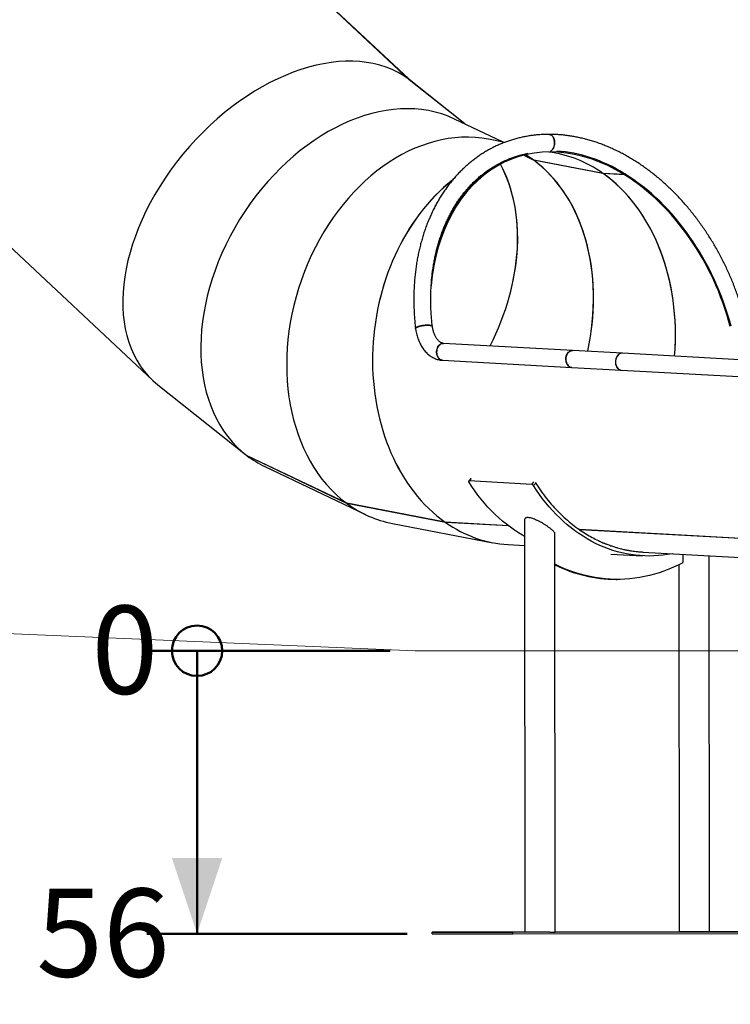
# Model space of a CAD drawing. Units: millimetres. Extents: x 0 to 2979, y 0 to 2103.
# Drawn here: x 873 to 1014, y 397 to 592 of the extents above; entities that cross this region are included whole.
import ezdxf

# ---------------------------------------------------------------- set-up
doc = ezdxf.new("R2010")
doc.units = ezdxf.units.MM
doc.layers.add('LE_NORM', color=179, linetype='Continuous', lineweight=50)
doc.styles.add('SLDTEXTSTYLE0', font='TXT', dxfattribs={"width": 0.605})
doc.dimstyles.new('SLDDIMSTYLE0', dxfattribs={"dimtxt": 17.5, "dimasz": 3.333333, "dimexe": 0, "dimexo": 0.0625, "dimgap": 4.375, "dimtad": 0, "dimtih": 1, "dimtoh": 1, "dimdec": 0, "dimrnd": 1e-09, "dimdsep": 46, "dimtxsty": 'SLDTEXTSTYLE0', "dimblk1": 'ORIGIN', "dimblk2": 'ORIGIN', "dimsah": 1, "dimcen": 0.09, "dimadec": 0, "dimazin": 2, "dimtfac": 1, "dimtdec": 0, "dimtofl": 0, "dimtmove": 0, "dimatfit": 3, "dimldrblk": 'ORIGIN', "dimfxl": 0, "dimfrac": 2, "dimtolj": 1, "dimtzin": 12, "dimarcsym": 0})
doc.dimstyles.new('SLDDIMSTYLE1', dxfattribs={"dimtxt": 17.5, "dimasz": 15, "dimexe": 0, "dimexo": 0.0625, "dimgap": 4.375, "dimtad": 0, "dimtih": 1, "dimtoh": 1, "dimdec": 0, "dimrnd": 1e-09, "dimzin": 12, "dimdsep": 46, "dimtxsty": 'SLDTEXTSTYLE0', "dimsah": 1, "dimcen": 0.09, "dimadec": 0, "dimazin": 3, "dimtfac": 1, "dimtdec": 0, "dimtofl": 0, "dimtmove": 0, "dimatfit": 3, "dimfxl": 0, "dimfrac": 2, "dimtolj": 1, "dimtzin": 12, "dimarcsym": 0})

# ---------------------------------------------------------------- blocks, each defined once
blk = doc.blocks.new('_Origin')
at = {"color": 0, "linetype": 'ByBlock', "lineweight": -2}
blk.add_line((0, 0), (-1, 0), dxfattribs=at)
blk.add_circle((0, 0), 0.5, dxfattribs=at)
blk = doc.blocks.new('_D_13')
at = {"layer": 'LE_NORM', "color": 7, "ltscale": 50}
blk.add_line((946.38, 467.04), (898.03, 467.04), dxfattribs=at)
at = {"layer": 'LE_NORM', "color": 7, "ltscale": 50, "xscale": 10, "yscale": 10}
blk.add_blockref('_Origin', (908.03, 467.04), dxfattribs=at)
at = {"layer": 'LE_NORM', "color": 7, "ltscale": 50, "insert": (887.06, 475.99), "char_height": 17.5, "attachment_point": 1, "style": 'SLDTEXTSTYLE0'}
blk.add_mtext('0', dxfattribs=at)
blk = doc.blocks.new('_D_14')
at = {"layer": 'LE_NORM', "color": 7, "ltscale": 50}
for p, q in [((908.03, 467.04), (908.03, 410.88)), ((949.76, 410.88), (898.03, 410.88))]:
    blk.add_line(p, q, dxfattribs=at)
blk.add_solid([(908.03, 410.88), (913.03, 425.88), (903.03, 425.88)], dxfattribs=at)
at = {"layer": 'LE_NORM', "color": 7, "ltscale": 50, "insert": (876.1, 419.83), "char_height": 17.5, "attachment_point": 1, "style": 'SLDTEXTSTYLE0'}
blk.add_mtext('56', dxfattribs=at)

msp = doc.modelspace()

# ---------------------------------------------------------------- linework, layer by layer
at = {"color": 7, "linetype": 'Continuous', "lineweight": 25, "ltscale": 50}
for p, q in [((950.1619694, 580.4191284), (908.7551949, 619.0672212)), ((950.1878616, 580.3995543), (908.7783215, 619.0502458)), ((951.0132668, 579.7501378), (909.9379418, 618.0888825)), ((961.2135288, 571.6452055), (950.1619694, 580.4191284)), ((950.1873848, 580.3989463), (950.1878616, 580.3995543)), ((950.1873848, 580.3989701), (950.1878616, 580.3995543)), ((961.2166283, 571.6437392), (950.1878616, 580.3995543)), ((951.0365841, 579.7316484), (950.4963753, 580.1605158)), ((951.1923191, 579.6080046), (951.0365841, 579.7316484)), ((951.1761543, 579.6206646), (951.1380074, 579.6509318)), ((951.3821003, 579.4573121), (951.2304184, 579.5777373)), ((951.5305874, 579.3394499), (951.4217732, 579.425817)), ((951.6620514, 579.2350822), (951.5718338, 579.3066912)), ((951.8172142, 579.1118794), (951.7004845, 579.2045646)), ((952.0219204, 578.9493852), (951.8580792, 579.0794425)), ((952.0057556, 578.9620452), (951.9676087, 578.9923124)), ((952.2117016, 578.7986927), (952.0600197, 578.9191179)), ((952.360141, 578.6808305), (952.2513745, 578.7671976)), ((952.4747727, 578.589838), (952.4014351, 578.6480598)), ((952.6399967, 578.4586601), (952.4747727, 578.589838)), ((961.2351772, 571.6348939), (952.6823876, 578.4250193)), ((968.7222836, 568.0655532), (959.1992733, 572.6054721)), ((969.1957352, 567.97468), (965.9420845, 568.5991697)), ((974.9061463, 564.4323282), (972.8885052, 565.3941922)), ((974.8752949, 564.4550614), (972.8994724, 565.3969936)), ((974.8752949, 564.4550614), (974.8786328, 564.4604616)), ((988.6544106, 561.8076317), (974.8947022, 564.4486241)), ((974.9061463, 564.4323282), (974.9139187, 564.4449287)), ((974.9255535, 564.4258909), (974.9329922, 564.4412689)), ((988.6871693, 561.784529), (974.9255535, 564.4258909)), ((988.6544106, 561.8076317), (988.656461, 561.8119233)), ((992.8771374, 561.5741305), (988.6642811, 561.8064098)), ((988.6871693, 561.784529), (988.6968968, 561.8046157)), ((988.6970875, 561.783313), (988.705909, 561.8041151)), ((992.9150936, 561.5507476), (988.6970875, 561.783313)), ((992.8771374, 561.5741305), (992.9521439, 561.7512934)), ((992.9150936, 561.5507476), (992.9901478, 561.7279046)), ((992.9901478, 561.7279046), (992.9433224, 561.7304854)), ((857.0766089, 560.04247), (899.2364762, 520.6914656)), ((954.7632572, 531.4676755), (954.7715542, 531.4353042)), ((982.6814053, 526.6488068), (957.0079682, 528.0643337)), ((992.5260899, 526.1060171), (982.6814053, 526.6488068)), ((1018.1995747, 524.6904903), (992.5260899, 526.1060171)), ((956.8224308, 524.6994429), (982.4959156, 523.283922)), ((982.4959156, 523.283922), (992.3405525, 522.7411263)), ((992.3405525, 522.7411263), (1018.0140373, 521.3255994)), ((900.2358792, 519.8307388), (917.6403401, 506.0131841)), ((917.9788468, 505.7503276), (918.0072186, 505.7287865)), ((937.7761242, 496.3123583), (917.9788468, 505.7503276)), ((937.8069756, 496.289631), (918.0072186, 505.7287865)), ((921.4652893, 503.6222928), (941.5088532, 494.0668784)), ((962.4377606, 501.2158029), (961.9984982, 500.7450037)), ((974.5265362, 500.0830792), (962.0748875, 500.7696085)), ((975.2127049, 500.4293882), (975.2365944, 500.4280679)), ((957.3501942, 492.5553792), (937.7761242, 496.3123583)), ((937.8069756, 496.289631), (937.7761242, 496.3123583)), ((957.3829529, 492.5322794), (937.8069756, 496.289631)), ((957.3501942, 492.5553792), (957.3829529, 492.5322794)), ((973.1036064, 493.0605971), (973.1349823, 411.1904733)), ((946.8444702, 492.3150234), (966.7599079, 488.4925209)), ((979.1650173, 411.192786), (979.1346905, 490.2514391)), ((969.8178646, 488.1164871), (973.1055615, 487.9352145)), ((990.2263519, 486.2401106), (996.5492127, 485.8914949)), ((996.5911743, 486.6403215), (1044.7857735, 483.9830764)), ((1004.5675156, 486.2005391), (1004.5681355, 484.6209966)), ((1009.8260281, 411.2291746), (1009.7973702, 485.9121882)), ((1003.7680504, 484.1423326), (1003.7959931, 411.226862)), ((991.3058159, 481.2098511), (991.4985058, 481.2097036)), ((973.1349823, 411.2036936), (954.7081349, 411.1818247)), ((954.7081349, 411.1818247), (970.7634804, 411.1695998)), ((954.7082302, 410.8818226), (954.7081349, 411.1818247)), ((954.7082302, 410.8818226), (970.7636234, 410.8695977)), ((970.7634804, 411.1695998), (1028.2528755, 411.2378292)), ((970.7636234, 410.8695977), (970.7634804, 411.1695998)), ((970.7636234, 410.8695977), (1028.2529709, 410.9378271)), ((1003.7959931, 411.2400823), (979.1650173, 411.2108462)), ((1012.19753, 411.2500482), (1009.8259804, 411.2472348)), ((1028.2528755, 411.2378292), (1012.19753, 411.2500482))]:
    msp.add_line(p, q, dxfattribs=at)
at = {"color": 8, "linetype": 'Continuous', "lineweight": 25, "ltscale": 50}
for p, q in [((962.5141022, 501.2403779), (962.0748875, 500.7696085)), ((974.5265362, 500.0830792), (974.9657509, 500.5538486)), ((975.3079769, 500.3211968), (974.8627064, 499.8439156)), ((969.8680279, 491.8651991), (957.3501942, 492.5553792)), ((969.8982117, 491.8422424), (957.3829529, 492.5322794)), ((1038.7129662, 488.0693846), (984.0015289, 491.0859369)), ((1038.7412426, 488.0465322), (984.0349552, 491.0628043))]:
    msp.add_line(p, q, dxfattribs=at)
at = {"color": 7, "linetype": 'Continuous', "lineweight": 25, "ltscale": 50, "flags": 128}
for points in [[(951.1761543, 579.6206646), (951.216304, 579.5889311), (951.2304184, 579.5777373)], [(952.0057556, 578.9620452), (952.0459053, 578.9303117), (952.0600197, 578.9191179)], [(977.971637, 569.5584707), (978.1242249, 569.5418649), (978.2786724, 569.4897227), (978.4265873, 569.4031291), (978.5648701, 569.2839437), (978.6905644, 569.1346817), (978.8009522, 568.95855), (978.8937447, 568.7592917), (978.9669392, 568.5411506), (979.0189144, 568.3087878)], [(978.2518742, 566.2445717), (978.2925007, 566.2626557), (978.4397003, 566.3518243), (978.5769341, 566.4734178), (978.7013409, 566.6248493), (978.8102028, 566.8028884), (978.9012787, 567.0037561), (978.9725659, 567.2231488), (979.0225861, 567.4564176), (979.0502426, 567.6985555), (979.0549633, 567.9444366), (979.0366051, 568.1888037), (978.9956448, 568.4264474), (978.932893, 568.6523013), (978.8496849, 568.8615613), (978.7478325, 569.049757), (978.6294815, 569.212883), (978.4971115, 569.3474703), (978.3536312, 569.450634), (978.2020447, 569.5201807), (978.0455944, 569.5546322), (977.9719231, 569.5584707)], [(979.0189144, 568.3087878), (979.0486691, 568.0671387), (979.0554878, 567.8213649), (979.0392754, 567.5766997), (979.0003178, 567.3383527), (978.939521, 567.1114259), (978.8581249, 566.9007235), (978.7578461, 566.7107635), (978.6409256, 566.5455871), (978.5097477, 566.408711), (978.3671734, 566.3030438), (978.2518742, 566.2445717)], [(957.0130226, 528.0640416), (956.9523213, 528.0658298), (956.7638752, 528.0476623), (956.578624, 527.9939942), (956.400573, 527.9059641), (956.2334892, 527.7854495), (956.080949, 527.6350193), (955.9461472, 527.4578862), (955.83204, 527.2578113), (955.7410118, 527.0390742), (955.6750176, 526.80633), (955.6353924, 526.5645378), (955.62309, 526.3188534), (955.6383488, 526.0745161), (955.6807873, 525.8367233), (955.7495472, 525.6105535), (955.8431503, 525.4008226), (955.959594, 525.2120011), (956.0964462, 525.0481181), (956.2507031, 524.9126546), (956.4191219, 524.8085074), (956.5981266, 524.7378998), (956.7839024, 524.7023218), (956.8226216, 524.6994309)], [(956.8224308, 524.6994429), (956.6904423, 524.7156673), (956.5075276, 524.7689002), (956.3333866, 524.856513), (956.1715958, 524.9766343), (956.0256359, 525.1267128), (955.8986542, 525.3035359), (955.7933685, 525.5033426), (955.7119724, 525.7218771), (955.6562302, 525.9544783), (955.6272862, 526.196187), (955.625808, 526.4418595), (955.6518433, 526.6862445), (955.7047722, 526.9241505), (955.783498, 527.1504931), (955.8863518, 527.3604565), (956.0111401, 527.5495641), (956.1551926, 527.7137868), (956.3154576, 527.8496199), (956.4884541, 527.9541724), (956.6706059, 528.0252092), (956.8579552, 528.0612283), (957.0079682, 528.0643337)], [(982.6803085, 526.6488664), (982.6718208, 526.6493015), (982.4831841, 526.6400986), (982.2967884, 526.5952222), (982.1165917, 526.5156381), (981.9464085, 526.4030271), (981.7899105, 526.2598031), (981.650388, 526.0890119), (981.5308449, 525.8942895), (981.4338562, 525.6797962), (981.3614247, 525.4500978), (981.3151238, 525.2100937), (981.2959549, 524.9648922)], [(982.4959156, 523.283922), (982.3638794, 523.3001404), (982.1810124, 523.3533793), (982.0068237, 523.4409921), (981.8450329, 523.5611134), (981.6991207, 523.7111859), (981.572139, 523.888015), (981.4668057, 524.0878217), (981.3854096, 524.3063562), (981.3296673, 524.5389574), (981.300771, 524.7806661), (981.2992928, 525.0263326), (981.3252804, 525.2707236), (981.3782093, 525.5086236), (981.4569828, 525.7349722), (981.5598366, 525.9449356), (981.6845772, 526.1340432), (981.8286297, 526.29826), (981.9888947, 526.434093), (982.1619389, 526.5386455), (982.344043, 526.6096883), (982.5313923, 526.6457014), (982.6814053, 526.6488068)], [(992.5260899, 526.1060171), (992.470443, 526.1075132), (992.2819969, 526.0893457), (992.0967934, 526.0356777), (991.9186947, 525.9476416), (991.751611, 525.8271329), (991.5990708, 525.6767027), (991.4643166, 525.4995637), (991.3501618, 525.2994947), (991.2591335, 525.0807576), (991.1931393, 524.8480134), (991.1535618, 524.6062212), (991.1412594, 524.3605368), (991.1564705, 524.1161995), (991.198909, 523.8784068), (991.2676689, 523.6522369), (991.3612721, 523.4425061), (991.4777634, 523.2536845), (991.614568, 523.0897956), (991.7688248, 522.9543381), (991.9372437, 522.8501909), (992.1162483, 522.7795832), (992.3020241, 522.7440052), (992.3405525, 522.7411263)], [(992.5260899, 526.1060171), (992.5176022, 526.1064463), (992.3289654, 526.0972433), (992.1425697, 526.0523729), (991.9623253, 525.9727829), (991.7921898, 525.8601778), (991.6356442, 525.7169478), (991.4961693, 525.5461566), (991.3766262, 525.3514402), (991.2796375, 525.1369469), (991.207206, 524.9072485), (991.1609051, 524.6672385), (991.1417362, 524.4220369)], [(981.2959549, 524.9648922), (981.3043472, 524.7197263), (981.3400147, 524.4798117), (981.4023373, 524.2502742), (981.4898846, 524.0360014), (981.6008446, 523.8415532), (981.7328331, 523.6710839), (981.8830368, 523.5282235), (982.0482609, 523.4160118), (982.2249767, 523.3368509), (982.4094174, 523.2924156), (982.4948189, 523.2839816)], [(991.1417362, 524.4220369), (991.1500809, 524.1768711), (991.185796, 523.9369624), (991.2481186, 523.7074189), (991.3356659, 523.4931462), (991.4466259, 523.2987039), (991.5786144, 523.1282346), (991.7288181, 522.9853683), (991.8940422, 522.8731625), (992.0707104, 522.7939956), (992.255151, 522.7495604), (992.3405525, 522.7411263)], [(973.1048939, 489.7375249), (972.6875183, 489.9762594), (971.8689797, 490.4739224), (971.0628864, 491.0035961), (970.2699539, 491.5648125), (969.4909451, 492.1570681), (968.7265274, 492.7798443), (967.9773209, 493.4325837), (967.2440407, 494.1147052), (966.5273544, 494.8256098), (965.827882, 495.5646627), (965.1462433, 496.3312053), (964.4830105, 497.124561), (963.8388035, 497.9440265), (963.2141945, 498.7888687), (962.6097557, 499.6583455), (962.025964, 500.551679)], [(1002.4872658, 486.3152348), (1002.4305222, 486.3040395), (1001.5217659, 486.1437686), (1000.6104824, 486.0187255), (999.6976254, 485.929019), (998.7838623, 485.8747296), (997.8700993, 485.855905), (996.9571469, 485.8725615), (996.045768, 485.9246858), (995.1367733, 486.0122301), (994.2309735, 486.135117), (993.3292267, 486.2932377), (992.432296, 486.4864521), (991.5409443, 486.7145889), (990.6559822, 486.9774454), (989.7782204, 487.2747876), (988.9084694, 487.6063519), (988.0473969, 487.9718446), (987.1958611, 488.3709394), (986.3545296, 488.8032846), (985.5242607, 489.2684959), (984.7056744, 489.7661589), (983.8995812, 490.2958326), (983.1066963, 490.8570491), (982.3276875, 491.4493077), (981.5632221, 492.0720809), (980.8140633, 492.7248203), (980.0807831, 493.4069448), (979.3640968, 494.1178464), (978.6646244, 494.8568993), (977.982938, 495.6234448), (977.3197529, 496.4168005), (976.6755459, 497.236263), (976.0509369, 498.0811082), (975.4464504, 498.950582), (974.8627064, 499.8439156)], [(1004.5203564, 484.5282801), (1003.6025879, 484.0609767), (1002.6749966, 483.6280473), (1001.7382977, 483.2298436), (1000.7932541, 482.8666903), (999.8407242, 482.5388857), (998.8813755, 482.2466962), (997.9160187, 481.9903575), (996.945512, 481.7700826), (995.9705231, 481.5860488), (994.9919579, 481.4384066), (994.0105793, 481.3272767), (993.0271504, 481.25275), (992.0425293, 481.2148877), (991.0574791, 481.2137179), (990.0728104, 481.2492438), (989.0893337, 481.3214369), (988.1078598, 481.4302378), (987.1291992, 481.5755569), (986.1540672, 481.7572765), (985.1833698, 481.9752477), (984.21787, 482.2292932), (983.2582829, 482.5192057), (982.3054669, 482.8447499), (981.3601849, 483.205659), (980.4231999, 483.6016395), (979.4952748, 484.0323665), (979.137027, 484.2091747)], [(978.0862686, 411.1901574), (977.8250572, 411.1898713), (977.5442002, 411.1896031), (977.2469875, 411.1893587), (976.936948, 411.1891441), (976.6176102, 411.1889534), (976.2928364, 411.1887984), (975.9663937, 411.1886733), (975.6420967, 411.1885898), (975.3237602, 411.1885362), (975.0151035, 411.1885183), (974.7197506, 411.1885362), (974.4411823, 411.1885958), (974.1826412, 411.1886852), (973.9471314, 411.1888104), (973.7375137, 411.1889713), (973.5561249, 411.189162), (973.4051582, 411.1893826), (973.2863781, 411.1896269), (973.2011673, 411.1899011), (973.1505272, 411.1901872), (973.1349823, 411.1904733)], [(1009.8260281, 411.2291746), (1009.8259327, 411.2291567), (1009.8060486, 411.2288349), (1009.7510693, 411.228507), (1009.6616146, 411.2281733), (1009.5387337, 411.2278335), (1009.383857, 411.2274997), (1009.1988442, 411.2271719), (1008.9857933, 411.22685), (1008.7472794, 411.2265461), (1008.486068, 411.22626), (1008.2052109, 411.2259917), (1007.9079983, 411.2257474), (1007.5979111, 411.2255328), (1007.2786209, 411.225342), (1006.9538471, 411.2251871), (1006.6274044, 411.2250619), (1006.3031075, 411.2249725), (1005.984771, 411.2249248), (1005.6761143, 411.2249069), (1005.3807614, 411.2249248), (1005.1021931, 411.2249844), (1004.843652, 411.2250738), (1004.6081421, 411.225199), (1004.3984768, 411.2253599), (1004.2171356, 411.2255507), (1004.066169, 411.2257712), (1003.9473889, 411.2260156), (1003.8621781, 411.2262838), (1003.8115379, 411.2265759), (1003.7959931, 411.226862)]]:
    msp.add_lwpolyline(points, dxfattribs=at)
at = {"color": 7, "linetype": 'Continuous', "lineweight": 25, "ltscale": 2500}
for centre, radius, start, end in [((941.4884573, 567.3897477), 15.6028989, 51.443669714, 51.797259663), ((943.3826833, 568.0784603), 13.8857161, 51.428860043, 51.811120063), ((960.8828744, 589.2626808), 13.5869403, 231.546720272, 231.730590792), ((991.4429997, 508.7356448), 27.5261355, 243.444465054, 269.714450052), ((1004.4646273, 484.6156678), 0.1036453, 302.526587361, 2.947099985), ((978.2096668, 581.9058203), 170.7157075, 269.958584967, 270.320637382)]:
    msp.add_arc(centre, radius, start, end, dxfattribs=at)
for centre, major_axis, ratio, start_param, end_param in [((883.4957157, 589.0741624), (26.2419306, 29.1939837), 0.5712482824, 0.0564348809, 3.1308780086), ((883.4957157, 589.0741624), (26.2419306, 29.1939837), 0.5712482824, 0.0564348809, 3.1308780086), ((925.3531751, 550.005416), (25.6256049, 29.754303), 0.6481576142, 0.041235772, 3.1675064075), ((925.3531751, 550.005416), (25.6256049, 29.754303), 0.6481576142, 0.041235772, 3.1675064075), ((940.3180918, 538.1246488), (20.8466194, 33.4037535), 0.7085428386, 0.0802906479, 3.0766240238), ((940.3180918, 538.1246488), (20.8466194, 33.4037535), 0.7085428386, 0.0802906479, 3.0766240238), ((925.3790674, 549.985838), (25.6256049, 29.754303), 0.6481576142, 0.0259137539, 0.041235772), ((925.3790674, 549.985838), (25.6256049, 29.754303), 0.6481576142, 0.0259137539, 0.041235772), ((956.3778523, 530.4684599), (12.2881077, 37.4255452), 0.7470526814, 0.0955638989, 2.9007694771), ((956.3778523, 530.4684599), (12.2881077, 37.4255452), 0.7470526814, 0.0955638989, 2.9007694771), ((985.0555063, 526.6072532), (-14.334264, 38.10486), 0.7125985665, 5.5398940905, 7.2594900402), ((985.0555063, 526.6072532), (-14.3413142, 38.3085186), 0.7130938685, 6.175881612, 7.092858368), ((956.3778523, 530.4684599), (12.2007096, 37.2445225), 0.7470965375, 6.0418464567, 6.1045918251), ((956.3778523, 530.4684599), (12.2488852, 37.2286343), 0.7469570694, 6.0428137987, 6.1060856321), ((973.044739, 527.2694753), (4.757144, 38.7966841), 0.7633787969, 5.8951441172, 6.2801032325), ((973.044739, 527.2694753), (4.7837977, 38.7934028), 0.7633516958, 5.8956685957, 6.280994914), ((985.0555063, 526.6072532), (-14.3413142, 38.3085186), 0.7130938685, 5.5409286466, 5.9800924926), ((940.3464544, 538.1031096), (20.7205894, 33.2474539), 0.7086503013, 4.8338247983, 5.9062270918), ((940.3464544, 538.1031096), (20.7588049, 33.2234983), 0.7083981231, 5.1301652665, 5.9075490717), ((956.4087074, 530.4457325), (12.2007096, 37.2445225), 0.7470965375, 4.8489518248, 6.0418464567), ((956.4087074, 530.4457325), (12.2488852, 37.2286343), 0.7469570694, 4.9543018046, 6.0428137987), ((973.0775329, 527.2463758), (4.757144, 38.7966841), 0.7633787969, 4.7617725133, 5.8951441172), ((973.0775329, 527.2463758), (4.7837977, 38.7934028), 0.7633516958, 4.8071566017, 5.8956685957), ((985.0935006, 526.5838669), (-14.334264, 38.10486), 0.7125985665, 4.5734945163, 5.5398940905), ((985.0935006, 526.5838669), (-14.3413142, 38.3085186), 0.7130938685, 4.5745290724, 5.5409286466), ((973.044739, 527.2694753), (4.7949886, 38.9933463), 0.7633725902, 0.6527702532, 2.7538171929), ((973.044739, 527.2694753), (4.7949886, 38.9933463), 0.7633725902, 0.653471354, 2.7538171929), ((940.3464544, 538.1031096), (20.8466194, 33.4037535), 0.7085428386, 3.0766240238, 3.2218833015), ((940.3464544, 538.1031096), (20.8466194, 33.4037535), 0.7085428386, 3.0766240238, 3.2218833015), ((956.4087074, 530.4457325), (12.2881077, 37.4255452), 0.7470526814, 2.9007694771, 3.2371565524), ((956.4087074, 530.4457325), (12.2881077, 37.4255452), 0.7470526814, 2.9007694771, 3.2371565524), ((973.0775329, 527.2463758), (4.7949886, 38.9933463), 0.7633725902, 2.7538171929, 3.1929810389), ((973.0775329, 527.2463758), (4.7949886, 38.9933463), 0.7633725902, 2.7538171929, 3.1929810389)]:
    msp.add_ellipse(centre, major_axis=major_axis, ratio=ratio, start_param=start_param, end_param=end_param, dxfattribs=at)
at = {"color": 7, "linetype": 'Continuous', "lineweight": 25, "ltscale": 50}
for points, knots in [([(951.4176724, 579.4288688), (951.408341, 579.4362821), (951.3896955, 579.4510952), (951.3737465, 579.4638431), (951.370728, 579.4663006), (951.3829264, 579.4566924), (951.4012843, 579.4421765), (951.4186879, 579.4281272), (951.4192459, 579.4276767)], [0, 0, 0, 0, 0.16497183558, 0.32964061746, 0.49436181918, 0.65938442436, 0.98907835678, 1, 1, 1, 1]), ([(951.5718338, 579.3066793), (951.5706493, 579.3076231), (951.5580023, 579.3177011), (951.5289634, 579.3406854), (951.4880135, 579.3731477), (951.455706, 579.3987042), (951.4330264, 579.4167175), (951.4227917, 579.4248173), (951.4176724, 579.4288688)], [0, 0, 0, 0, 0.0251866545, 0.26892158113, 0.51218354156, 0.75560937571, 0.87775593275, 1, 1, 1, 1]), ([(951.4217732, 579.425817), (951.4200812, 579.4271565), (951.4174435, 579.4292449), (951.4213415, 579.426165), (951.4290319, 579.420033), (951.4397663, 579.4114918), (951.4469025, 579.4058137)], [0, 0, 0, 0, 0.3082375805, 0.4805467314, 0.6546730989, 1, 1, 1, 1]), ([(951.4469025, 579.4058137), (951.4551264, 579.3992978), (951.4674838, 579.3895069), (951.4874629, 579.3736675), (951.5072442, 579.3579274), (951.5214597, 579.346675), (951.5305874, 579.3394499)], [0, 0, 0, 0, 0.3455331759, 0.5192066434, 0.6912872062, 1, 1, 1, 1]), ([(951.7003414, 579.2044573), (951.6918515, 579.2112134), (951.6748753, 579.2247227), (951.6577488, 579.2383178), (951.651287, 579.2435758), (951.6513223, 579.2435801), (951.6591452, 579.2373389), (951.6620037, 579.2350583)], [0, 0, 0, 0, 0.2186090495, 0.4371208091, 0.6555413802, 0.8741299364, 1, 1, 1, 1]), ([(951.7004845, 579.2045646), (951.7001299, 579.2048432), (951.6974413, 579.2069556), (951.6991318, 579.2056316), (951.7033049, 579.2022517), (951.7134449, 579.1942229), (951.7238772, 579.1859308), (951.7290947, 579.1817837)], [0, 0, 0, 0, 0.0366100322, 0.277556778, 0.5183220854, 0.759094695, 1, 1, 1, 1]), ([(951.8580792, 579.0794425), (951.852497, 579.0838688), (951.8376982, 579.0956032), (951.8110597, 579.1167074), (951.7803583, 579.1410455), (951.7405641, 579.1725413), (951.7164286, 579.1916923), (951.7003414, 579.2044573)], [0, 0, 0, 0, 0.1082091921, 0.2868691237, 0.4657708632, 0.6439155503, 1, 1, 1, 1]), ([(951.7290947, 579.1817837), (951.740263, 579.1729324), (951.7570285, 579.159645), (951.7848976, 579.137525), (951.8057523, 579.1209725), (951.8235209, 579.1068858), (951.8331424, 579.0992437), (951.8369553, 579.0962153)], [0, 0, 0, 0, 0.3579404952, 0.5373333747, 0.7169502651, 0.8878300826, 1, 1, 1, 1]), ([(952.2472737, 578.7702494), (952.2379417, 578.7776629), (952.2192934, 578.7924777), (952.2033523, 578.8052235), (952.2003135, 578.8076811), (952.2126109, 578.7980737), (952.2304874, 578.7834602), (952.248273, 578.7695077), (952.2488472, 578.7690573)], [0, 0, 0, 0, 0.16493884955, 0.32960382787, 0.49432122482, 0.65938207938, 0.98900330833, 1, 1, 1, 1]), ([(952.4014351, 578.6480598), (952.4002506, 578.6490037), (952.3876036, 578.6590817), (952.3585651, 578.6820667), (952.3176134, 578.7145257), (952.2853129, 578.7400911), (952.2626203, 578.7580853), (952.2523918, 578.7661926), (952.2472737, 578.7702494)], [0, 0, 0, 0, 0.0251858091, 0.2689125551, 0.5121663506, 0.7555840144, 0.8776974696, 1, 1, 1, 1]), ([(952.2513745, 578.7671857), (952.2496967, 578.7685221), (952.2470814, 578.7706052), (952.2508682, 578.7675503), (952.2586702, 578.7613958), (952.2693836, 578.7528572), (952.2765038, 578.7471824)], [0, 0, 0, 0, 0.30821386011, 0.48044000992, 0.65469967357, 1, 1, 1, 1]), ([(952.2765038, 578.7471824), (952.284711, 578.740671), (952.2970472, 578.7308839), (952.3170192, 578.7150332), (952.3368411, 578.6993409), (952.351036, 578.6880639), (952.360141, 578.6808305)], [0, 0, 0, 0, 0.3453321985, 0.5190659614, 0.6915167469, 1, 1, 1, 1]), ([(952.5063393, 578.5645895), (952.4911527, 578.5766456), (952.4608441, 578.6007065), (952.4425875, 578.6152706), (952.4334786, 578.6225371)], [0, 0, 0, 0, 0.5010647419, 1, 1, 1, 1]), ([(952.4676678, 578.5954766), (952.4756127, 578.5891648), (952.4915216, 578.5765262), (952.5212246, 578.5529137), (952.5360939, 578.5410934)], [0, 0, 0, 0, 0.4994020889, 1, 1, 1, 1]), ([(952.6823876, 578.4250193), (952.6738264, 578.4318148), (952.6548541, 578.4468743), (952.623515, 578.471714), (952.5906894, 578.4976727), (952.5493293, 578.5304802), (952.5234169, 578.5510397), (952.5063393, 578.5645895)], [0, 0, 0, 0, 0.1411943226, 0.3129019643, 0.4791220897, 0.6567149887, 1, 1, 1, 1]), ([(952.5360939, 578.5410934), (952.5478189, 578.5318169), (952.5654066, 578.5179021), (952.5934884, 578.4955344), (952.6161138, 578.4776424), (952.6388773, 578.4595252), (952.6585748, 578.4439579), (952.667868, 578.4365161), (952.6713726, 578.4337096)], [0, 0, 0, 0, 0.3027810846, 0.4541767239, 0.6057187451, 0.7568948132, 0.9083195671, 1, 1, 1, 1]), ([(977.9718277, 569.5584707), (977.8089566, 569.5573677), (977.3455795, 569.5542295), (976.5856694, 569.5251368), (975.6945368, 569.4616502), (974.8104531, 569.3670881), (973.9339914, 569.2421082), (973.0658635, 569.0867031), (972.2066497, 568.9010548), (971.3570353, 568.6852753), (970.5175628, 568.4396347), (969.6888629, 568.1642382), (968.8715177, 567.8593704), (968.066109, 567.5252514), (967.2732297, 567.1621079), (966.4934228, 566.7702209), (965.7272497, 566.3498918), (964.9753042, 565.9013985), (964.2380284, 565.4250839), (963.5160399, 564.9212295), (962.8097776, 564.3902483), (962.1198368, 563.8324336), (961.4466869, 563.2482399), (960.7908343, 562.6380135), (960.1528121, 562.0022446), (959.5330092, 561.3413274), (958.9320501, 560.6557376), (958.3502141, 559.9460205), (957.7881759, 559.2126088), (957.2461858, 558.4560921), (956.7246904, 557.6770508), (956.224274, 556.8759769), (955.7451292, 556.0535733), (955.2877701, 555.2103903), (954.8524503, 554.3470922), (954.4396349, 553.4643502), (954.0495317, 552.5628165), (953.6825437, 551.6431847), (953.3388319, 550.7061942), (953.0188181, 549.7525108), (952.7226197, 548.7829222), (952.4505175, 547.798129), (952.2026835, 546.7989167), (951.9792969, 545.7860279), (951.7806169, 544.7602604), (951.6065744, 543.7223781), (951.4574672, 542.6731797), (951.3333224, 541.6134508), (951.2343015, 540.5440048), (951.1603107, 539.4656499), (951.1115613, 538.3791744), (951.0878727, 537.2854424), (951.0894748, 536.1852119), (951.116198, 535.0793563), (951.1679194, 533.9686864), (951.2455883, 532.853968), (951.3335548, 531.8617256), (951.4061655, 531.2404926), (951.4351246, 530.9927278)], [0, 0, 0, 0, 0.0097826409, 0.0278321347, 0.0458709601, 0.0638947771, 0.0819055274, 0.0999031117, 0.1178896415, 0.1358660472, 0.1538339566, 0.1717948243, 0.1897508792, 0.2077041331, 0.2256554788, 0.2436072818, 0.2615611807, 0.2795188063, 0.2974824576, 0.3154536094, 0.3334342021, 0.3514249937, 0.369427629, 0.3874427257, 0.405471888, 0.4235151082, 0.4415729229, 0.4596461934, 0.477733963, 0.4958367475, 0.5139545595, 0.5320860141, 0.5502314159, 0.5683897462, 0.586560208, 0.6047422636, 0.6229349799, 0.6411373351, 0.6593487879, 0.6775682043, 0.6957949884, 0.7140281522, 0.7322669447, 0.7505106975, 0.7687587724, 0.7870104246, 0.8052651074, 0.8235221921, 0.8417813563, 0.8600420843, 0.8783038974, 0.8965667317, 0.9148299625, 0.9330936486, 0.95135732, 0.9696208508, 0.9878839583, 1, 1, 1, 1]), ([(1017.1169159, 531.6634886), (1017.1017572, 531.7306421), (1017.0024057, 532.1707717), (1016.8026054, 532.982242), (1016.5075179, 534.0958674), (1016.187839, 535.2051753), (1015.8450488, 536.3094703), (1015.4790996, 537.4078987), (1015.0904195, 538.4996998), (1014.6790474, 539.5839769), (1014.245599, 540.6600634), (1013.7900653, 541.7270176), (1013.3131105, 542.7841998), (1012.8148363, 543.8307231), (1012.2956778, 544.8658438), (1011.7560866, 545.8888427), (1011.1963345, 546.8988844), (1010.6169731, 547.8953217), (1010.0182608, 548.8772948), (1009.4007865, 549.8442003), (1008.7648896, 550.7952294), (1008.1110704, 551.7297146), (1007.4397873, 552.6469408), (1006.7515837, 553.5462657), (1006.0468738, 554.4269576), (1005.3261945, 555.2884028), (1004.5900596, 556.1299135), (1003.8390481, 556.9508955), (1003.0736802, 557.7507152), (1002.2944844, 558.5287325), (1001.5020828, 559.2844199), (1000.6969943, 560.0171355), (999.8798426, 560.7263394), (999.0512383, 561.4115263), (998.2117735, 562.0720871), (997.3620456, 562.7075908), (996.5026977, 563.3174439), (995.6344186, 563.901312), (994.7577538, 564.4585784), (993.8734743, 564.9889239), (992.9822033, 565.4918825), (992.0845649, 565.9670518), (991.1812876, 566.4140577), (990.2730678, 566.832555), (989.3605779, 567.222205), (988.4445465, 567.5827142), (987.5256653, 567.9137645), (986.604652, 568.2151335), (985.6822237, 568.4865667), (984.7590934, 568.727878), (983.8359924, 568.9388566), (982.9136314, 569.119368), (981.9927602, 569.2692912), (981.0740794, 569.388503), (980.1582733, 569.4770529), (979.2461627, 569.5344369), (978.517814, 569.556806), (978.0940741, 569.558098), (977.9718277, 569.5584707)], [0, 0, 0, 0, 0.0033024714, 0.0216446848, 0.0399866003, 0.0583282859, 0.0766696071, 0.0950105978, 0.1133512901, 0.1316921971, 0.1500328561, 0.1683739503, 0.1867148572, 0.2050561648, 0.2233980151, 0.2417401392, 0.260083037, 0.2784261809, 0.2967704559, 0.3151150231, 0.3334606933, 0.3518072358, 0.3701546393, 0.38850252, 0.4068516877, 0.4252018868, 0.4435530217, 0.4619045959, 0.4802567207, 0.4986097267, 0.5169627692, 0.5353162099, 0.5536693741, 0.5720217248, 0.590373501, 0.6087240662, 0.6270733349, 0.6454196794, 0.6637642013, 0.6821051317, 0.7004414003, 0.7187737769, 0.7371004795, 0.7554211704, 0.7737344692, 0.7920403018, 0.8103366418, 0.8286235131, 0.8469000813, 0.8651645927, 0.8834172644, 0.9016565467, 0.9198820215, 0.938092881, 0.95628858, 0.9744690687, 0.9926344793, 1, 1, 1, 1]), ([(954.7747967, 531.4318352), (954.7682112, 531.4870502), (954.7192128, 531.8978675), (954.6441799, 532.6626442), (954.5598462, 533.724023), (954.5009397, 534.7809101), (954.46613, 535.8325974), (954.4557013, 536.8781601), (954.469567, 537.9167912), (954.5077874, 538.9476414), (954.5702076, 539.969868), (954.6568178, 540.9826663), (954.7675232, 541.9852069), (954.9021466, 542.976699), (955.0606284, 543.9563621), (955.2428172, 544.9233862), (955.4485097, 545.877046), (955.6775445, 546.8165703), (955.9296226, 547.74123), (956.2046608, 548.6503059), (956.5024355, 549.5430901), (956.8225097, 550.4188888), (957.1648285, 551.2770341), (957.5289241, 552.116906), (957.9147432, 552.9377646), (958.3217245, 553.7391085), (958.7497245, 554.5202465), (959.1983619, 555.2806176), (959.6673074, 556.019631), (960.156274, 556.7367375), (960.664723, 557.4314142), (961.1925619, 558.1030327), (961.7391203, 558.7512187), (962.3042868, 559.3753163), (962.8874222, 559.9749373), (963.4882884, 560.5495288), (964.1063373, 561.0986547), (964.7411842, 561.6218393), (965.3923298, 562.1186275), (966.059286, 562.5885962), (966.7416273, 563.0313144), (967.4386655, 563.4463875), (968.1499002, 563.8334632), (968.8748679, 564.1919491), (969.6125561, 564.5225306), (970.3638873, 564.8209819), (970.896052, 565.017849), (971.1809822, 565.1064649), (971.2079403, 565.1148491)], [0, 0, 0, 0, 0.0034846156, 0.0259266447, 0.0483673376, 0.0708070199, 0.093245347, 0.1156830529, 0.1381198607, 0.160556349, 0.1829924908, 0.2054288193, 0.2278655592, 0.2503034049, 0.2727428382, 0.2951846718, 0.3176292113, 0.3400773927, 0.3625303608, 0.3849890741, 0.4074544064, 0.4299277855, 0.4524102243, 0.4749029383, 0.4974082829, 0.51992649, 0.542459861, 0.5650099803, 0.587578213, 0.6101661018, 0.6327748457, 0.6554067125, 0.6780611728, 0.7007413098, 0.7234463333, 0.7461773522, 0.7689340892, 0.7917161911, 0.8145228988, 0.83735302, 0.8602047732, 0.8830755051, 0.9059624069, 0.9288621505, 0.9517721839, 0.9746884362, 0.9976051965, 1, 1, 1, 1]), ([(951.4345524, 530.9904091), (951.4334011, 530.9954575), (951.4287913, 531.015671), (951.4383164, 531.0477817), (951.4620229, 531.090499), (951.5066949, 531.1416455), (951.5872023, 531.2031564), (951.6936036, 531.2629839), (951.8044081, 531.3146538), (951.9083442, 531.3563447), (952.0269013, 531.3983826), (952.1758675, 531.4455434), (952.3678068, 531.4970867), (952.5676412, 531.5417347), (952.7491547, 531.5766248), (952.9349327, 531.6073217), (953.123251, 531.6326715), (953.3109051, 531.6526408), (953.4734799, 531.6657026), (953.62891, 531.6740609), (953.7711833, 531.6782326), (953.8952778, 531.6784851), (954.0151346, 531.675639), (954.1253556, 531.6700075), (954.2416624, 531.6599602), (954.3386053, 531.6474604), (954.4430585, 531.6293748), (954.5342501, 531.607432), (954.6224441, 531.5769363), (954.6789014, 531.5489372), (954.7321387, 531.5126659), (954.7505596, 531.4860334), (954.7632572, 531.4676755)], [0, 0, 0, 0, 0.0122386715, 0.049003788, 0.0726592374, 0.1068746624, 0.1592413939, 0.2022006396, 0.2327340186, 0.2695047199, 0.293161474, 0.3273794483, 0.3797526446, 0.4227186357, 0.4532585003, 0.4900405576, 0.5330048864, 0.5635540963, 0.600329969, 0.6296853049, 0.6582296138, 0.689593345, 0.7106528693, 0.740004773, 0.7685439227, 0.7999092693, 0.8209666514, 0.8639243757, 0.8944580033, 0.9312228654, 0.9525916777, 1, 1, 1, 1]), ([(954.7697899, 531.4312511), (954.7698859, 531.4399364), (954.7701508, 531.463898), (954.7429242, 531.5005866), (954.6957055, 531.5401247), (954.6326491, 531.5722522), (954.5568982, 531.6001886), (954.4561799, 531.6273222), (954.3225213, 531.6508681), (954.1703899, 531.667074), (954.0186763, 531.6759894), (953.8784382, 531.6787611), (953.7385405, 531.6774916), (953.5618943, 531.6716334), (953.3516144, 531.6570408), (953.1300204, 531.6334882), (952.9419391, 531.6081717), (952.781849, 531.5822064), (952.6322218, 531.5543962), (952.5122943, 531.5294396), (952.3756652, 531.4979396), (952.2434528, 531.463998), (952.1054709, 531.4236815), (951.9864592, 531.3846234), (951.8905881, 531.3492545), (951.7995536, 531.3120768), (951.7146651, 531.2731624), (951.6172908, 531.2209169), (951.5396174, 531.168411), (951.4833174, 531.1166418), (951.4451461, 531.0659798), (951.4278098, 531.020261), (951.4340586, 530.9906862), (951.4361736, 530.9806757)], [0, 0, 0, 0, 0.0196597606, 0.0542380372, 0.0918249593, 0.1259769858, 0.1514939931, 0.1866947231, 0.2322871035, 0.2694974462, 0.3037363295, 0.3386071957, 0.3609445895, 0.3908925364, 0.4449118104, 0.4821374456, 0.5163816928, 0.551254791, 0.5735964301, 0.6035564916, 0.6227541929, 0.6576291959, 0.6881011473, 0.7167684881, 0.7445383873, 0.7640010312, 0.7948501536, 0.8247398187, 0.8703415028, 0.9011886343, 0.9310730548, 0.976669465, 1, 1, 1, 1]), ([(951.433408, 530.9902244), (951.4441597, 530.9181021), (951.4799266, 530.6781777), (951.5574219, 530.2764147), (951.6734995, 529.7896486), (951.812084, 529.3142545), (951.9726196, 528.8518884), (952.1549053, 528.4043979), (952.3587945, 527.973766), (952.5836464, 527.5619279), (952.8289312, 527.1710622), (953.0937917, 526.8032032), (953.3770759, 526.4603244), (953.6775498, 526.1444446), (953.9935224, 525.8571677), (954.3232141, 525.5998766), (954.6649349, 525.3737403), (955.0165741, 525.1793548), (955.3764962, 525.0172994), (955.7427593, 524.8874546), (956.1138383, 524.7905869), (956.4741234, 524.7262798), (956.7112693, 524.7080078), (956.8224308, 524.6994429)], [0, 0, 0, 0, 0.02169289418, 0.0721643239, 0.12274285689, 0.17342559029, 0.22421131115, 0.27508638951, 0.32602687802, 0.37696923432, 0.42784608553, 0.47856719442, 0.52902802577, 0.57912559131, 0.62874705911, 0.6778029756, 0.72624321897, 0.7740383728, 0.8212120526, 0.86781101147, 0.9139210085, 0.95965067491, 1, 1, 1, 1]), ([(957.0079682, 528.0643337), (956.9875005, 528.0658173), (956.9125132, 528.071253), (956.7885746, 528.0948902), (956.6332711, 528.1463804), (956.4822315, 528.2179125), (956.327364, 528.3127984), (956.1677717, 528.4343542), (956.0043444, 528.5857433), (955.8442561, 528.762167), (955.6884265, 528.9637302), (955.5382826, 529.1903184), (955.3954193, 529.4412757), (955.2614562, 529.7156426), (955.1381059, 530.0120021), (955.0269358, 530.3288382), (954.9290826, 530.6641685), (954.8463809, 531.0163311), (954.7974834, 531.2764638), (954.7764564, 531.4183648), (954.7738907, 531.4356797)], [0, 0, 0, 0, 0.0286311263, 0.1048956867, 0.1729491764, 0.2355816667, 0.2946896986, 0.3573739595, 0.4174686878, 0.4759746475, 0.5335937241, 0.5907619012, 0.6477629652, 0.7047512874, 0.7618242388, 0.8190538369, 0.8764812212, 0.934119531, 0.9919611913, 1, 1, 1, 1]), ([(962.0748875, 500.7696085), (962.0696619, 500.7697502), (962.0591755, 500.7700347), (962.044691, 500.7684368), (962.0311911, 500.7653113), (962.0190725, 500.7605277), (962.0084953, 500.7541962), (961.9993355, 500.7464357), (961.9917769, 500.7370933), (961.9857183, 500.7263719), (961.9814364, 500.7143879), (961.9788026, 500.7012257), (961.9778419, 500.6867962), (961.9789006, 500.6662758), (961.9834351, 500.6438729), (961.9911281, 500.6201356), (961.9994962, 500.5997974), (962.0106539, 500.5769066), (962.0208396, 500.560123), (962.025964, 500.551679)], [0, 0, 0, 0, 0.0527420997, 0.1058403802, 0.1601682527, 0.2148367313, 0.2677259203, 0.3210820408, 0.3749205827, 0.429590766, 0.4825544145, 0.5358517499, 0.5897402818, 0.6444255289, 0.7505830293, 0.8044377957, 0.8591233886, 0.9291242164, 1, 1, 1, 1]), ([(975.2365944, 500.4280679), (975.5950823, 499.8779463), (976.3096328, 498.7814247), (977.4670059, 497.2475088), (978.6765038, 495.8062447), (979.9393909, 494.4666273), (981.249966, 493.2313908), (982.5998099, 492.0935017), (983.5353866, 491.4210031), (984.0015289, 491.0859369)], [0, 0, 0, 0, 0.1458154652, 0.2906444832, 0.4344890978, 0.5773462949, 0.7192165048, 0.8601022262, 1, 1, 1, 1]), ([(974.8627064, 499.8439156), (974.8585987, 499.850216), (974.8503543, 499.8628614), (974.8362664, 499.8819486), (974.8209404, 499.9011032), (974.8045078, 499.9198561), (974.7872702, 499.9380307), (974.7692784, 499.9555971), (974.7503673, 499.9726457), (974.7309256, 499.9888147), (974.7045643, 500.0090213), (974.6775328, 500.0271376), (974.6505436, 500.0426902), (974.6305394, 500.0530097), (974.6108178, 500.0618981), (974.5912894, 500.0694226), (974.570371, 500.0759656), (974.5483836, 500.0810871), (974.533849, 500.0824124), (974.5265362, 500.0830792)], [0, 0, 0, 0, 0.0527432553, 0.1058601945, 0.1601196251, 0.2148273002, 0.2675947568, 0.3207048457, 0.3749741871, 0.4296292614, 0.4823447937, 0.5896638723, 0.6443633701, 0.6970691351, 0.7501955335, 0.8044840173, 0.8591681305, 0.9291430357, 1, 1, 1, 1]), ([(979.1286823, 490.2540498), (979.1259128, 490.2948433), (979.1209229, 490.3683403), (979.0585925, 490.4848053), (978.9742945, 490.6106514), (978.8645208, 490.7421035), (978.7013058, 490.9091659), (978.5154398, 491.0795976), (978.2834532, 491.2727768), (978.0551327, 491.4488838), (977.7683387, 491.6584409), (977.4860274, 491.8522286), (977.1733137, 492.0542389), (976.9197665, 492.211487), (976.6176383, 492.390584), (976.2898871, 492.5742922), (975.9718574, 492.7410123), (975.7098205, 492.8701416), (975.4175834, 493.0063041), (975.0847833, 493.1481424), (974.6792441, 493.2966864), (974.322002, 493.4001894), (973.9595252, 493.4710312), (973.7094613, 493.4866534), (973.5119562, 493.4682979), (973.3804672, 493.4370748), (973.2657904, 493.3818249), (973.1604293, 493.2881014), (973.1056736, 493.1804414), (973.1072074, 493.0856052), (973.1076119, 493.0605971)], [0, 0, 0, 0, 0.0416890134, 0.0751104283, 0.096636166, 0.1398323319, 0.1695263716, 0.2089594687, 0.2484497531, 0.287215158, 0.3127789721, 0.3699314122, 0.3976333775, 0.4282131656, 0.4603294607, 0.5021295739, 0.5383480953, 0.5651130789, 0.5877635158, 0.6337252687, 0.674061877, 0.724183939, 0.760267629, 0.8150895807, 0.8359609972, 0.8664594139, 0.8974345281, 0.9265145454, 0.9806220277, 1, 1, 1, 1]), ([(984.0015289, 491.0859369), (984.0077783, 491.0816195), (984.0189333, 491.0739131), (984.0300614, 491.0661974), (984.0349552, 491.0628043)], [0, 0, 0, 0, 0.5602328753, 1, 1, 1, 1]), ([(984.0349552, 491.0628043), (984.4507895, 490.7846671), (985.2701308, 490.2366379), (986.5178279, 489.5228351), (987.647244, 488.9501913), (988.39295, 488.6158848), (988.753082, 488.4637442), (988.840664, 488.4271264), (988.928126, 488.3909334), (989.0154898, 488.3551882), (989.102737, 488.3198975), (989.1898616, 488.2850161), (989.2913191, 488.2448839), (989.6310635, 488.1122001), (990.1827799, 487.9098849), (990.9058454, 487.6717801), (991.5385827, 487.4841586), (992.0806991, 487.3384533), (992.5324688, 487.2274533), (992.8993161, 487.1442481), (993.1805638, 487.084647), (993.366436, 487.047283), (993.4731053, 487.026499), (993.5736999, 487.0071947), (993.7168315, 486.9804312), (993.919902, 486.9442531), (994.1431992, 486.9066207), (994.4831133, 486.8528897), (994.9574176, 486.7861171), (995.5844724, 486.7155325), (996.1364593, 486.6655112), (996.4799444, 486.6488399), (996.5913174, 486.6434343)], [0, 0, 0, 0, 0.1074095769, 0.2116349932, 0.3126734032, 0.3853161405, 0.3923583397, 0.3993832758, 0.4063893484, 0.4133794853, 0.4203546666, 0.4273112795, 0.43425226, 0.4446286192, 0.5085341493, 0.5653894688, 0.6151945621, 0.6568452643, 0.6918367226, 0.7201672549, 0.7418398906, 0.7568540914, 0.7630751611, 0.7664426462, 0.7800441789, 0.7960575802, 0.813168064, 0.8313776571, 0.874094208, 0.9218579393, 0.9746628895, 1, 1, 1, 1])]:
    msp.add_open_spline(points, degree=3, knots=knots, dxfattribs=at)
at = {"layer": 'LE_NORM', "color": 7, "lineweight": 18, "ltscale": 50}
for p, q in [((564.8540193, 483.2188493), (951.3317411, 467.0380753)), ((951.3317411, 467.0380753), (1061.002014, 467.0380753))]:
    msp.add_line(p, q, dxfattribs=at)

# ---------------------------------------------------------------- dimensions: what is measured, and where the dimension line sits
at = {"layer": 'LE_NORM', "color": 7, "ltscale": 50}
for feature_location, offset, origin, dimstyle, picture, middle in [((951.3317411042, 467.0380753041), (-53.3057150241, 0), (951.3317411042, 467.0380753041), 'SLDDIMSTYLE0', '_D_13', (892.5451234614, 467.0380753041)), ((954.70825, 410.8818236), (-56.6822239, 0), (951.3317411, 467.0380753), 'SLDDIMSTYLE1', '_D_14', (887.0642208, 410.8818236))]:
    dim = msp.add_ordinate_dim(feature_location=feature_location, offset=offset, dtype=0, origin=origin, dimstyle=dimstyle, dxfattribs=at)
    dim.commit()
    dim.dimension.update_dxf_attribs({"geometry": picture, "text_midpoint": middle})

doc.saveas('drawing.dxf')
